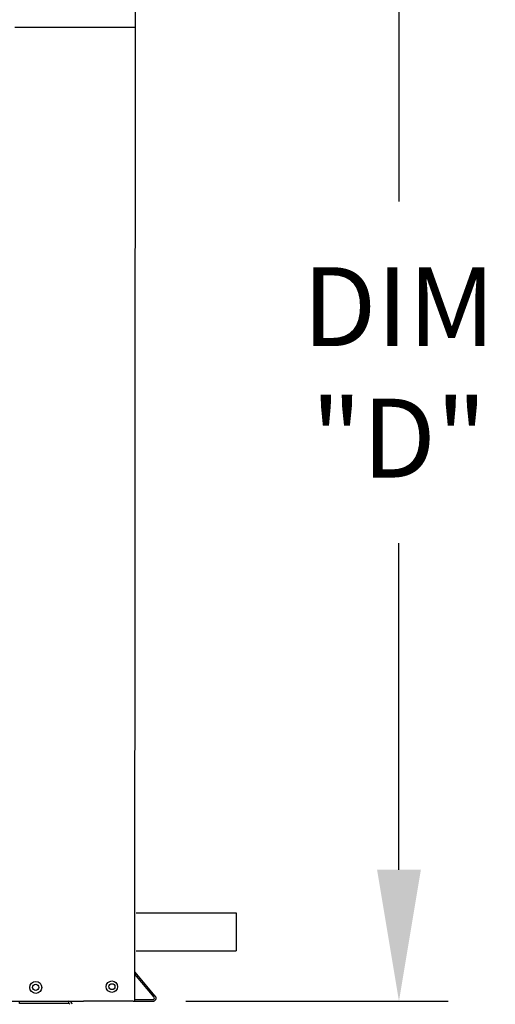
# Model space of a CAD drawing. Extents: x 6 to 2119, y -24 to 552.
# Drawn here: x 44 to 55, y 89 to 112 of the extents above; entities that cross this region are included whole.
import ezdxf

# ---------------------------------------------------------------- set-up
doc = ezdxf.new("R2010")
doc.units = 0
doc.header["$LTSCALE"] = 4
doc.header["$MEASUREMENT"] = 0
doc.layers.get('0').update_dxf_attribs({"linetype": 'CONTINUOUS'})
doc.layers.get('Defpoints').update_dxf_attribs({"linetype": 'CONTINUOUS'})
doc.styles.get("Standard").update_dxf_attribs({"font": 'TXT.shx'})
doc.dimstyles.new('MOD', dxfattribs={"dimscale": 1.5, "dimtxt": 1.2, "dimasz": 2, "dimexe": 0.75, "dimexo": 0.5, "dimgap": 1, "dimtad": 0, "dimtih": 1, "dimtoh": 1, "dimzin": 0, "dimdsep": 46, "dimtxsty": 'Standard', "dimcen": 0.09, "dimadec": 0, "dimazin": 0, "dimtfac": 1, "dimtofl": 0, "dimtmove": 0, "dimatfit": 3, "dimfxl": 1, "dimtolj": 1, "dimtzin": 0, "dimarcsym": 0})

# ---------------------------------------------------------------- blocks, each defined once
blk = doc.blocks.new('*D4')
at = {"color": 0, "lineweight": -2, "transparency": 16777216}
for p, q in [((47.695, 118.274), (54.066, 118.274)), ((52.941, 115.274), (52.941, 107.822)), ((52.941, 92.57), (52.941, 100.022)), ((48.072, 89.57), (54.066, 89.57))]:
    blk.add_line(p, q, dxfattribs=at)
at = {"color": 0, "transparency": 16777216}
for points in [[(52.441, 115.274), (53.441, 115.274), (52.941, 118.274)], [(52.441, 92.57), (53.441, 92.57), (52.941, 89.57)]]:
    blk.add_solid(points, dxfattribs=at)
at = {"layer": 'Defpoints', "color": 0, "transparency": 16777216}
for p in [(46.945, 118.274), (52.941, 118.274), (47.322, 89.57)]:
    blk.add_point(p, dxfattribs=at)
at = {"color": 0, "transparency": 16777216, "insert": (52.941, 103.922), "char_height": 1.8, "attachment_point": 5}
blk.add_mtext('\\A1;DIM\\P"D"', dxfattribs=at)
blk = doc.blocks.new('*D2')
at = {"color": 0, "lineweight": -2, "transparency": 16777216}
for p, q in [((52.941, 92.57), (52.941, 95.57)), ((48.072, 89.57), (54.066, 89.57)), ((46.112, 87.092), (54.066, 87.092)), ((52.941, 84.092), (52.941, 81.092)), ((52.941, 81.092), (49.941, 81.092))]:
    blk.add_line(p, q, dxfattribs=at)
at = {"color": 0, "transparency": 16777216}
for points in [[(52.441, 92.57), (53.441, 92.57), (52.941, 89.57)], [(52.441, 84.092), (53.441, 84.092), (52.941, 87.092)]]:
    blk.add_solid(points, dxfattribs=at)
at = {"layer": 'Defpoints', "color": 0, "transparency": 16777216}
for p in [(47.322, 89.57), (45.362, 87.092), (52.941, 87.092)]:
    blk.add_point(p, dxfattribs=at)
at = {"color": 0, "transparency": 16777216, "insert": (46.341, 81.092), "char_height": 1.8, "attachment_point": 5}
blk.add_mtext('\\A1;DIM\\P"E"', dxfattribs=at)

msp = doc.modelspace()

# ---------------------------------------------------------------- linework, layer by layer
at = {"color": 7, "linetype": 'Continuous'}
for p, q in [((46.908, 89.57), (46.921, 116.789)), ((44.168, 111.804), (46.918, 111.804)), ((47.347, 89.661), (46.906, 90.187)), ((47.375, 89.685), (46.913, 90.236)), ((21.126, 89.57), (45.417, 89.57)), ((44.276, 89.52), (44.276, 89.571)), ((45.401, 89.52), (44.276, 89.52)), ((45.401, 89.52), (45.401, 89.571)), ((45.413, 89.571), (45.458, 89.571)), ((45.462, 89.57), (45.731, 89.57)), ((46.868, 89.57), (47.322, 89.57)), ((46.906, 89.608), (47.322, 89.608))]:
    msp.add_line(p, q, dxfattribs=at)
for p, q in [((46.94, 91.59), (49.219, 91.59)), ((49.219, 91.59), (49.219, 90.721)), ((46.94, 90.721), (49.219, 90.721)), ((46.868, 89.57), (45.731, 89.57))]:
    msp.add_line(p, q)
for centre, radius in [((44.644, 89.886), 0.137), ((44.644, 89.886), 0.0714), ((46.384, 89.902), 0.131), ((46.384, 89.902), 0.0681)]:
    msp.add_circle(centre, radius, dxfattribs=at)
for centre, radius, start, end in [((47.322, 89.64), 0.0702, 270, 40), ((45.401, 89.499), 0.0716, 0, 90), ((45.401, 89.499), 0.021, 0, 90), ((47.322, 89.64), 0.0325, 270, 40)]:
    msp.add_arc(centre, radius, start, end, dxfattribs=at)

# ---------------------------------------------------------------- dimensions: what is measured, and where the dimension line sits
dim = msp.add_linear_dim(base=(52.941, 118.274), p1=(47.322, 89.57), p2=(46.945, 118.274), angle=90, text='DIM\\P"D"', dimstyle='MOD', override={"dimpost": '"'})
dim.commit()
dim.dimension.update_dxf_attribs({"geometry": '*D4', "text_midpoint": (52.941, 103.922)})
dim = msp.add_linear_dim(base=(52.941, 87.092), p1=(47.322, 89.57), p2=(45.362, 87.092), angle=90, text='DIM\\P"E"', dimstyle='MOD', override={"dimpost": '"'})
dim.commit()
dim.dimension.update_dxf_attribs({"geometry": '*D2', "text_midpoint": (46.341, 81.092), "dimtype": 160})

doc.saveas('drawing.dxf')
